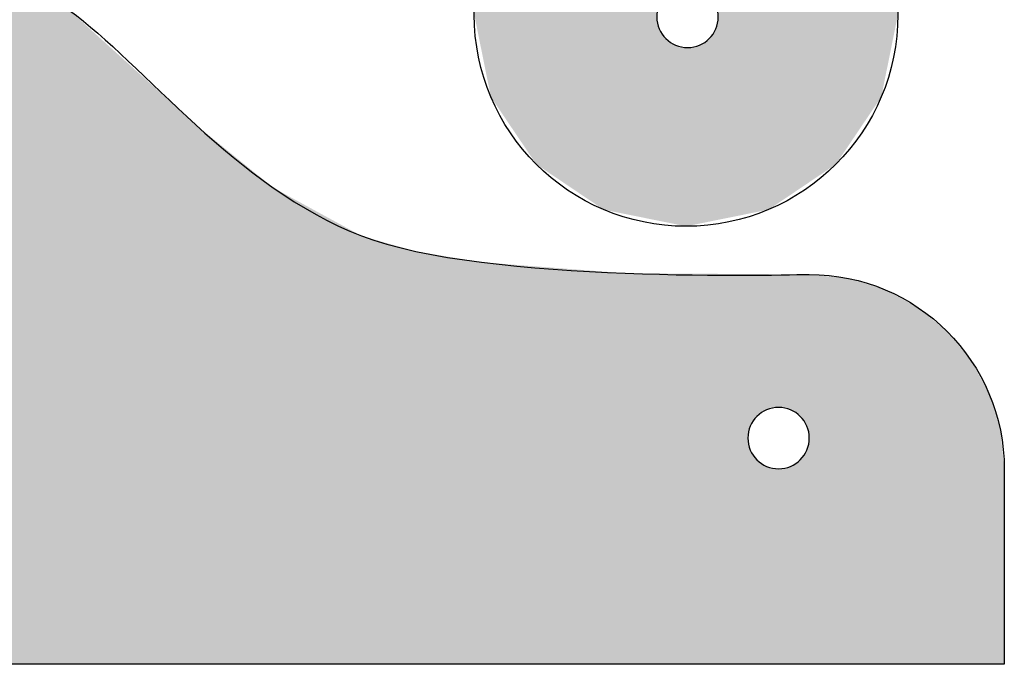
# Model space of a CAD drawing. Extents: x 415 to 626, y 70 to 203.
# Drawn here: x 578 to 626, y 70 to 102 of the extents above; entities that cross this region are included whole.
import ezdxf

# ---------------------------------------------------------------- set-up
doc = ezdxf.new("R2010")
doc.units = 0
doc.layers.add('LAYER_1', color=7, linetype='CONTINUOUS')

# ---------------------------------------------------------------- blocks, each defined once
blk = doc.blocks.new('*U3')
at = {"layer": 'LAYER_1', "color": 250, "extrusion": (0, 0, -1)}
for points in [[(-575.4, 70.066), (-575.4, 104.464), (-577.908, 70.066)], [(-577.908, 70.066), (-575.4, 104.464), (-577.908, 103.417)], [(-577.908, 70.066), (-577.908, 103.417), (-580.203, 70.066)], [(-580.203, 70.066), (-577.908, 103.417), (-580.203, 102.012)], [(-580.203, 70.066), (-580.203, 102.012), (-586.366, 70.066)], [(-586.366, 70.066), (-580.203, 102.012), (-586.366, 96.427)], [(-586.366, 70.066), (-586.366, 96.427), (-590.15, 70.066)], [(-590.15, 70.066), (-586.366, 96.427), (-590.15, 93.351)], [(-590.15, 70.066), (-590.15, 93.351), (-594.46, 70.066)], [(-594.46, 70.066), (-590.15, 93.351), (-594.46, 90.998)], [(-594.46, 70.066), (-594.46, 90.998), (-597.116, 70.066)], [(-597.116, 70.066), (-594.46, 90.998), (-597.116, 90.242)], [(-597.116, 70.066), (-597.116, 90.242), (-600.324, 70.066)], [(-600.324, 70.066), (-597.116, 90.242), (-600.324, 89.712)], [(-600.324, 70.066), (-600.324, 89.712), (-607.334, 70.066)], [(-607.334, 70.066), (-600.324, 89.712), (-607.334, 89.175)], [(-607.334, 70.066), (-607.334, 89.175), (-613.332, 70.066)], [(-613.332, 70.066), (-607.334, 89.175), (-613.332, 89.136)], [(-613.332, 81.12), (-613.332, 89.136), (-613.34, 81.273)], [(-613.34, 81.273), (-613.332, 89.136), (-613.34, 89.136)], [(-613.34, 81.273), (-613.34, 89.136), (-613.363, 81.422)], [(-613.363, 81.422), (-613.34, 89.136), (-613.363, 89.136)], [(-613.363, 81.422), (-613.363, 89.136), (-613.4, 81.566)], [(-613.4, 81.566), (-613.363, 89.136), (-613.4, 89.136)], [(-613.4, 81.566), (-613.4, 89.136), (-613.45, 81.704)], [(-613.45, 81.704), (-613.4, 89.136), (-613.45, 89.135)], [(-613.45, 81.704), (-613.45, 89.135), (-613.513, 81.835)], [(-613.513, 81.835), (-613.45, 89.135), (-613.513, 89.135)], [(-613.513, 81.835), (-613.513, 89.135), (-613.589, 81.959)], [(-613.589, 81.959), (-613.513, 89.135), (-613.589, 89.134)], [(-613.589, 81.959), (-613.589, 89.134), (-613.675, 82.074)], [(-613.675, 82.074), (-613.589, 89.134), (-613.675, 89.134)], [(-613.675, 82.074), (-613.675, 89.134), (-613.772, 82.181)], [(-613.772, 82.181), (-613.675, 89.134), (-613.772, 89.133)], [(-613.772, 82.181), (-613.772, 89.133), (-613.878, 82.277)], [(-613.878, 82.277), (-613.772, 89.133), (-613.878, 89.132)], [(-613.878, 82.277), (-613.878, 89.132), (-613.994, 82.364)], [(-613.994, 82.364), (-613.878, 89.132), (-613.994, 89.132)], [(-613.994, 82.364), (-613.994, 89.132), (-614.117, 82.439)], [(-614.117, 82.439), (-613.994, 89.132), (-614.117, 89.131)], [(-614.117, 82.439), (-614.117, 89.131), (-614.249, 82.502)], [(-614.249, 82.502), (-614.117, 89.131), (-614.249, 89.13)], [(-614.249, 82.502), (-614.249, 89.13), (-614.386, 82.553)], [(-614.386, 82.553), (-614.249, 89.13), (-614.386, 89.129)], [(-614.386, 82.553), (-614.386, 89.129), (-614.53, 82.59)], [(-614.53, 82.59), (-614.386, 89.129), (-614.53, 89.128)], [(-614.53, 82.59), (-614.53, 89.128), (-614.679, 82.612)], [(-614.679, 82.612), (-614.53, 89.128), (-614.679, 89.127)], [(-614.679, 82.612), (-614.679, 89.127), (-614.832, 82.62)], [(-614.832, 82.62), (-614.679, 89.127), (-614.832, 89.126)], [(-614.986, 82.612), (-614.832, 89.126), (-614.986, 89.125)], [(-615.135, 82.59), (-614.986, 89.125), (-615.135, 89.124)], [(-615.279, 82.553), (-615.135, 89.124), (-615.279, 89.123)], [(-615.416, 82.502), (-615.279, 89.123), (-615.416, 89.122)], [(-615.548, 82.439), (-615.416, 89.122), (-615.548, 89.122)], [(-615.671, 82.364), (-615.548, 89.122), (-615.671, 89.121)], [(-615.787, 82.277), (-615.671, 89.121), (-615.787, 89.12)], [(-615.893, 82.181), (-615.787, 89.12), (-615.893, 89.119)], [(-615.99, 82.074), (-615.893, 89.119), (-615.99, 89.119)], [(-616.076, 81.959), (-615.99, 89.119), (-616.076, 89.118)], [(-616.151, 81.835), (-616.076, 89.118), (-616.151, 89.118)], [(-616.215, 81.704), (-616.151, 89.118), (-616.215, 89.117)], [(-616.265, 81.566), (-616.215, 89.117), (-616.265, 89.117)], [(-616.302, 81.422), (-616.265, 89.117), (-616.302, 89.117)], [(-616.325, 81.273), (-616.302, 89.117), (-616.325, 89.116)], [(-616.332, 81.127), (-616.325, 89.116), (-616.332, 89.116)], [(-616.332, 81.12), (-616.332, 89.116), (-616.332, 89.116)], [(-616.332, 70.066), (-616.332, 89.116), (-618.252, 70.066)], [(-618.252, 70.066), (-616.332, 89.116), (-618.252, 88.923)], [(-618.252, 70.066), (-618.252, 88.923), (-620.04, 70.066)], [(-620.04, 70.066), (-618.252, 88.923), (-620.04, 88.368)], [(-620.04, 70.066), (-620.04, 88.368), (-621.658, 70.066)], [(-621.658, 70.066), (-620.04, 88.368), (-621.658, 87.49)], [(-621.658, 70.066), (-621.658, 87.49), (-623.067, 70.066)], [(-623.067, 70.066), (-621.658, 87.49), (-623.067, 86.327)], [(-623.067, 70.066), (-623.067, 86.327), (-624.23, 70.066)], [(-624.23, 70.066), (-623.067, 86.327), (-624.23, 84.917)], [(-624.23, 70.066), (-624.23, 84.917), (-625.109, 70.066)], [(-625.109, 70.066), (-624.23, 84.917), (-625.109, 83.299)], [(-625.109, 70.066), (-625.109, 83.299), (-625.664, 70.066)], [(-625.664, 70.066), (-625.109, 83.299), (-625.664, 81.511)], [(-625.664, 70.066), (-625.664, 81.511), (-625.857, 70.066)], [(-625.857, 70.066), (-625.664, 81.511), (-625.857, 79.591)], [(-613.332, 70.066), (-613.332, 81.12), (-613.34, 70.066)], [(-613.34, 70.066), (-613.332, 81.12), (-613.34, 80.967)], [(-613.34, 70.066), (-613.34, 80.967), (-613.363, 70.066)], [(-613.363, 70.066), (-613.34, 80.967), (-613.363, 80.818)], [(-613.363, 70.066), (-613.363, 80.818), (-613.4, 70.066)], [(-613.4, 70.066), (-613.363, 80.818), (-613.4, 80.674)], [(-616.302, 70.066), (-616.302, 80.818), (-616.325, 70.066)], [(-616.325, 70.066), (-616.325, 80.967), (-616.332, 70.066)], [(-616.332, 70.066), (-616.332, 81.113), (-616.332, 70.066)], [(-613.4, 70.066), (-613.4, 80.674), (-613.45, 70.066)], [(-613.45, 70.066), (-613.4, 80.674), (-613.45, 80.536)], [(-613.45, 70.066), (-613.45, 80.536), (-613.513, 70.066)], [(-613.513, 70.066), (-613.45, 80.536), (-613.513, 80.405)], [(-613.513, 70.066), (-613.513, 80.405), (-613.589, 70.066)], [(-613.589, 70.066), (-613.513, 80.405), (-613.589, 80.281)], [(-616.151, 70.066), (-616.151, 80.405), (-616.215, 70.066)], [(-616.215, 70.066), (-616.215, 80.536), (-616.265, 70.066)], [(-616.265, 70.066), (-616.265, 80.674), (-616.302, 70.066)], [(-613.589, 70.066), (-613.589, 80.281), (-613.675, 70.066)], [(-613.675, 70.066), (-613.589, 80.281), (-613.675, 80.166)], [(-613.675, 70.066), (-613.675, 80.166), (-613.772, 70.066)], [(-613.772, 70.066), (-613.675, 80.166), (-613.772, 80.059)], [(-613.772, 70.066), (-613.772, 80.059), (-613.878, 70.066)], [(-613.878, 70.066), (-613.772, 80.059), (-613.878, 79.963)], [(-613.878, 70.066), (-613.878, 79.963), (-613.994, 70.066)], [(-613.994, 70.066), (-613.878, 79.963), (-613.994, 79.876)], [(-613.994, 70.066), (-613.994, 79.876), (-614.117, 70.066)], [(-614.117, 70.066), (-613.994, 79.876), (-614.117, 79.801)], [(-615.671, 70.066), (-615.671, 79.876), (-615.787, 70.066)], [(-615.787, 70.066), (-615.787, 79.963), (-615.893, 70.066)], [(-615.893, 70.066), (-615.893, 80.059), (-615.99, 70.066)], [(-615.99, 70.066), (-615.99, 80.166), (-616.076, 70.066)], [(-616.076, 70.066), (-616.076, 80.281), (-616.151, 70.066)], [(-614.117, 70.066), (-614.117, 79.801), (-614.249, 70.066)], [(-614.249, 70.066), (-614.117, 79.801), (-614.249, 79.738)], [(-614.249, 70.066), (-614.249, 79.738), (-614.386, 70.066)], [(-614.386, 70.066), (-614.249, 79.738), (-614.386, 79.687)], [(-614.386, 70.066), (-614.386, 79.687), (-614.53, 70.066)], [(-614.53, 70.066), (-614.386, 79.687), (-614.53, 79.65)], [(-614.53, 70.066), (-614.53, 79.65), (-614.679, 70.066)], [(-614.679, 70.066), (-614.53, 79.65), (-614.679, 79.628)], [(-614.679, 70.066), (-614.679, 79.628), (-614.832, 70.066)], [(-614.832, 70.066), (-614.679, 79.628), (-614.832, 79.62)], [(-614.832, 70.066), (-614.832, 79.62), (-614.986, 70.066)], [(-614.986, 70.066), (-614.986, 79.628), (-615.135, 70.066)], [(-615.135, 70.066), (-615.135, 79.65), (-615.279, 70.066)], [(-615.279, 70.066), (-615.279, 79.687), (-615.416, 70.066)], [(-615.416, 70.066), (-615.416, 79.738), (-615.548, 70.066)], [(-615.548, 70.066), (-615.548, 79.801), (-615.671, 70.066)], [(-625.857, 70.066), (-625.857, 79.591), (-625.857, 70.066)]]:
    blk.add_solid(points, dxfattribs=at)
at = {"layer": 'LAYER_1', "color": 250}
for points in [[(614.832, 82.62), (614.832, 89.126), (614.986, 82.612)], [(614.986, 82.612), (614.986, 89.125), (615.135, 82.59)], [(615.135, 82.59), (615.135, 89.124), (615.279, 82.553)], [(615.279, 82.553), (615.279, 89.123), (615.416, 82.502)], [(615.416, 82.502), (615.416, 89.122), (615.548, 82.439)], [(615.548, 82.439), (615.548, 89.122), (615.671, 82.364)], [(615.671, 82.364), (615.671, 89.121), (615.787, 82.277)], [(615.787, 82.277), (615.787, 89.12), (615.893, 82.181)], [(615.893, 82.181), (615.893, 89.119), (615.99, 82.074)], [(615.99, 82.074), (615.99, 89.119), (616.076, 81.959)], [(616.076, 81.959), (616.076, 89.118), (616.151, 81.835)], [(616.151, 81.835), (616.151, 89.118), (616.215, 81.704)], [(616.215, 81.704), (616.215, 89.117), (616.265, 81.566)], [(616.265, 81.566), (616.265, 89.117), (616.302, 81.422)], [(616.302, 81.422), (616.302, 89.117), (616.325, 81.273)], [(616.325, 81.273), (616.325, 89.116), (616.332, 81.127)], [(616.332, 81.127), (616.332, 89.116), (616.332, 81.12)], [(616.302, 70.066), (616.265, 80.674), (616.302, 80.818)], [(616.325, 70.066), (616.302, 80.818), (616.325, 80.967)], [(616.332, 70.066), (616.325, 80.967), (616.332, 81.113)], [(616.332, 70.066), (616.332, 81.113), (616.332, 81.12)], [(616.151, 70.066), (616.076, 80.281), (616.151, 80.405)], [(616.215, 70.066), (616.151, 80.405), (616.215, 80.536)], [(616.265, 70.066), (616.215, 80.536), (616.265, 80.674)], [(615.671, 70.066), (615.548, 79.801), (615.671, 79.876)], [(615.787, 70.066), (615.671, 79.876), (615.787, 79.963)], [(615.893, 70.066), (615.787, 79.963), (615.893, 80.059)], [(615.99, 70.066), (615.893, 80.059), (615.99, 80.166)], [(616.076, 70.066), (615.99, 80.166), (616.076, 80.281)], [(614.986, 70.066), (614.832, 79.62), (614.986, 79.628)], [(615.135, 70.066), (614.986, 79.628), (615.135, 79.65)], [(615.279, 70.066), (615.135, 79.65), (615.279, 79.687)], [(615.416, 70.066), (615.279, 79.687), (615.416, 79.738)], [(615.548, 70.066), (615.416, 79.738), (615.548, 79.801)]]:
    blk.add_solid(points, dxfattribs=at)
blk = doc.blocks.new('*U4')
at = {"layer": 'LAYER_1', "color": 1}
for points in [[(607.707, 91.995), (606.286, 202.713), (607.707, 203.154)], [(608.814, 91.771), (607.707, 203.154), (608.814, 203.265)], [(607.707, 91.995), (607.707, 203.154), (608.814, 91.771)], [(606.286, 92.282), (605.279, 202.4), (606.286, 202.713)], [(606.286, 92.282), (606.286, 202.713), (607.707, 91.995)], [(605.279, 92.96), (603.082, 201.207), (605.279, 202.4)], [(605.279, 92.96), (605.279, 202.4), (606.286, 92.282)], [(602.997, 94.499), (602.227, 200.502), (602.997, 201.137)], [(603.082, 94.442), (602.997, 201.137), (603.082, 201.207)], [(602.997, 94.499), (602.997, 201.137), (603.082, 94.442)], [(603.082, 94.442), (603.082, 201.207), (605.279, 92.96)], [(602.227, 95.641), (602.227, 200.502), (602.997, 94.499)], [(608.814, 91.771), (608.814, 190.599), (608.822, 91.77)], [(608.822, 91.77), (608.822, 190.446), (608.844, 91.765)], [(608.844, 91.765), (608.844, 190.297), (608.881, 91.758)], [(608.881, 91.758), (608.881, 190.153), (608.885, 91.757)], [(602.227, 95.641), (601.872, 116.716), (602.227, 124.277)], [(601.872, 96.168), (601.758, 114.287), (601.872, 116.716)], [(601.872, 96.168), (601.872, 116.716), (602.227, 95.641)], [(601.758, 96.337), (601.167, 109.262), (601.758, 114.287)], [(601.758, 96.337), (601.758, 114.287), (601.872, 96.168)], [(601.167, 97.212), (600.779, 105.955), (601.167, 109.262)], [(601.167, 97.212), (601.167, 109.262), (601.758, 96.337)], [(600.779, 97.788), (600.761, 105.798), (600.779, 105.955)], [(600.779, 97.788), (600.779, 105.955), (601.167, 97.212)], [(600.761, 97.88), (600.271, 103.345), (600.761, 105.798)], [(600.761, 97.88), (600.761, 105.798), (600.779, 97.788)], [(600.271, 100.305), (599.966, 101.816), (600.271, 103.345)], [(600.271, 100.305), (600.271, 103.345), (600.761, 97.88)], [(608.885, 91.757), (608.885, 101.699), (608.892, 91.755)], [(608.892, 91.755), (608.892, 101.546), (608.915, 91.751)], [(611.877, 91.784), (611.854, 101.397), (611.877, 101.546)], [(611.885, 91.785), (611.877, 101.546), (611.885, 101.699)], [(608.915, 91.751), (608.915, 101.397), (608.932, 91.747)], [(608.932, 91.747), (608.932, 101.331), (608.952, 91.743)], [(608.952, 91.743), (608.952, 101.253), (608.995, 91.735)], [(608.995, 91.735), (608.995, 101.136), (609.002, 91.733)], [(609.002, 91.733), (609.002, 101.115), (609.066, 91.72)], [(611.746, 91.758), (611.703, 100.984), (611.746, 101.073)], [(611.767, 91.762), (611.746, 101.073), (611.767, 101.115)], [(611.783, 91.765), (611.767, 101.115), (611.783, 101.161)], [(611.806, 91.77), (611.783, 101.161), (611.806, 101.223)], [(611.814, 91.771), (611.806, 101.223), (611.814, 101.244)], [(611.817, 91.772), (611.814, 101.244), (611.817, 101.253)], [(611.854, 91.779), (611.817, 101.253), (611.854, 101.397)], [(609.066, 91.72), (609.066, 100.984), (609.07, 91.72)], [(609.07, 91.72), (609.07, 100.977), (609.141, 91.705)], [(609.141, 91.705), (609.141, 100.86), (609.156, 91.702)], [(609.156, 91.702), (609.156, 100.839), (609.227, 91.688)], [(609.227, 91.688), (609.227, 100.745), (609.253, 91.683)], [(609.253, 91.683), (609.253, 100.716), (609.324, 91.668)], [(609.324, 91.668), (609.324, 100.638), (609.36, 91.661)], [(609.36, 91.661), (609.36, 100.606), (609.43, 91.647)], [(609.43, 91.647), (609.43, 100.542), (609.475, 91.638)], [(611.339, 91.675), (611.268, 100.489), (611.339, 100.542)], [(611.375, 91.683), (611.339, 100.542), (611.375, 100.574)], [(611.445, 91.697), (611.375, 100.574), (611.445, 100.638)], [(611.471, 91.702), (611.445, 100.638), (611.471, 100.667)], [(611.542, 91.716), (611.471, 100.667), (611.542, 100.745)], [(611.558, 91.72), (611.542, 100.745), (611.558, 100.766)], [(611.628, 91.734), (611.558, 100.766), (611.628, 100.86)], [(611.633, 91.735), (611.628, 100.86), (611.633, 100.868)], [(611.696, 91.747), (611.633, 100.868), (611.696, 100.972)], [(611.703, 91.749), (611.696, 100.972), (611.703, 100.984)], [(609.475, 91.638), (609.475, 100.508), (609.535, 91.626)], [(609.535, 91.626), (609.535, 100.463), (609.546, 91.623)], [(609.546, 91.623), (609.546, 100.455), (609.599, 91.613)], [(609.599, 91.613), (609.599, 100.423), (609.669, 91.598)], [(609.669, 91.598), (609.669, 100.38), (609.73, 91.586)], [(609.73, 91.586), (609.73, 100.351), (609.76, 91.58)], [(609.76, 91.58), (609.76, 100.336), (609.766, 91.579)], [(609.766, 91.579), (609.766, 100.334), (609.801, 91.572)], [(609.801, 91.572), (609.801, 100.317), (609.868, 91.558)], [(609.868, 91.558), (609.868, 100.292), (609.938, 91.544)], [(609.938, 91.544), (609.938, 100.266), (610.007, 91.53)], [(610.007, 91.53), (610.007, 100.249), (610.012, 91.529)], [(610.012, 91.529), (610.012, 100.248), (610.015, 91.529)], [(610.015, 91.529), (610.015, 100.247), (610.082, 91.515)], [(610.082, 91.515), (610.082, 100.229), (610.16, 91.499)], [(610.16, 91.499), (610.16, 100.217), (610.231, 91.485)], [(610.231, 91.485), (610.231, 100.207), (610.31, 91.469)], [(610.31, 91.469), (610.31, 100.203), (610.314, 91.468)], [(610.467, 91.499), (610.385, 100.199), (610.467, 100.203)], [(610.538, 91.514), (610.467, 100.203), (610.538, 100.207)], [(610.613, 91.529), (610.538, 100.207), (610.613, 100.218)], [(610.616, 91.529), (610.613, 100.218), (610.616, 100.219)], [(610.621, 91.53), (610.616, 100.219), (610.621, 100.219)], [(610.687, 91.544), (610.621, 100.219), (610.687, 100.229)], [(610.76, 91.558), (610.687, 100.229), (610.76, 100.248)], [(610.831, 91.573), (610.76, 100.248), (610.831, 100.266)], [(610.862, 91.579), (610.831, 100.266), (610.862, 100.278)], [(610.868, 91.58), (610.862, 100.278), (610.868, 100.28)], [(610.898, 91.586), (610.868, 100.28), (610.898, 100.291)], [(610.968, 91.601), (610.898, 100.291), (610.968, 100.317)], [(611.029, 91.613), (610.968, 100.317), (611.029, 100.346)], [(611.093, 91.626), (611.029, 100.346), (611.093, 100.377)], [(611.1, 91.627), (611.093, 100.377), (611.1, 100.38)], [(611.153, 91.638), (611.1, 100.38), (611.153, 100.412)], [(611.223, 91.652), (611.153, 100.412), (611.223, 100.455)], [(611.268, 91.661), (611.223, 100.455), (611.268, 100.489)]]:
    blk.add_solid(points, dxfattribs=at)
at = {"layer": 'LAYER_1', "color": 1, "extrusion": (0, 0, -1)}
for points in [[(-611.885, 91.785), (-611.885, 203.258), (-612.921, 91.995)], [(-612.921, 91.995), (-611.885, 203.258), (-612.921, 203.154)], [(-612.921, 91.995), (-612.921, 203.154), (-614.342, 92.282)], [(-614.342, 92.282), (-612.921, 203.154), (-614.342, 202.713)], [(-614.342, 92.282), (-614.342, 202.713), (-615.349, 92.96)], [(-615.349, 92.96), (-614.342, 202.713), (-615.349, 202.4)], [(-615.349, 92.96), (-615.349, 202.4), (-617.546, 94.442)], [(-617.546, 94.442), (-615.349, 202.4), (-617.546, 201.207)], [(-617.546, 94.442), (-617.546, 201.207), (-617.631, 94.499)], [(-617.631, 94.499), (-617.546, 201.207), (-617.631, 201.137)], [(-617.631, 94.499), (-617.631, 201.137), (-618.279, 95.46)], [(-618.279, 95.46), (-617.631, 201.137), (-618.279, 200.603)], [(-608.822, 91.77), (-608.814, 190.599), (-608.822, 190.446)], [(-608.844, 91.765), (-608.822, 190.446), (-608.844, 190.297)], [(-608.881, 91.758), (-608.844, 190.297), (-608.881, 190.153)], [(-608.885, 91.757), (-608.881, 190.153), (-608.885, 190.144)], [(-618.279, 95.46), (-618.279, 124.477), (-618.629, 95.979)], [(-618.629, 95.979), (-618.279, 124.477), (-618.629, 116.778)], [(-618.629, 95.979), (-618.629, 116.778), (-618.726, 96.124)], [(-618.726, 96.124), (-618.629, 116.778), (-618.726, 114.633)], [(-618.726, 96.124), (-618.726, 114.633), (-619.46, 97.212)], [(-619.46, 97.212), (-618.726, 114.633), (-619.46, 108.155)], [(-619.46, 97.212), (-619.46, 108.155), (-619.68, 97.538)], [(-619.68, 97.538), (-619.46, 108.155), (-619.68, 106.219)], [(-619.68, 97.538), (-619.68, 106.219), (-619.849, 97.788)], [(-619.849, 97.788), (-619.68, 106.219), (-619.849, 105.728)], [(-619.849, 97.788), (-619.849, 105.728), (-620.184, 99.451)], [(-620.184, 99.451), (-619.849, 105.728), (-620.184, 104.753)], [(-620.184, 99.451), (-620.184, 104.753), (-620.407, 100.552)], [(-620.407, 100.552), (-620.184, 104.753), (-620.407, 104.107)], [(-620.407, 100.552), (-620.407, 104.107), (-620.662, 101.816)], [(-608.892, 91.755), (-608.885, 101.699), (-608.892, 101.546)], [(-608.915, 91.751), (-608.892, 101.546), (-608.915, 101.397)], [(-611.877, 91.784), (-611.877, 101.546), (-611.885, 91.785)], [(-608.932, 91.747), (-608.915, 101.397), (-608.932, 101.331)], [(-608.952, 91.743), (-608.932, 101.331), (-608.952, 101.253)], [(-608.995, 91.735), (-608.952, 101.253), (-608.995, 101.136)], [(-609.002, 91.733), (-608.995, 101.136), (-609.002, 101.115)], [(-609.066, 91.72), (-609.002, 101.115), (-609.066, 100.984)], [(-611.746, 91.758), (-611.746, 101.073), (-611.767, 91.762)], [(-611.767, 91.762), (-611.767, 101.115), (-611.783, 91.765)], [(-611.783, 91.765), (-611.783, 101.161), (-611.806, 91.77)], [(-611.806, 91.77), (-611.806, 101.223), (-611.814, 91.771)], [(-611.814, 91.771), (-611.814, 101.244), (-611.817, 91.772)], [(-611.817, 91.772), (-611.817, 101.253), (-611.854, 91.779)], [(-611.854, 91.779), (-611.854, 101.397), (-611.877, 91.784)], [(-609.07, 91.72), (-609.066, 100.984), (-609.07, 100.977)], [(-609.141, 91.705), (-609.07, 100.977), (-609.141, 100.86)], [(-609.156, 91.702), (-609.141, 100.86), (-609.156, 100.839)], [(-609.227, 91.688), (-609.156, 100.839), (-609.227, 100.745)], [(-609.253, 91.683), (-609.227, 100.745), (-609.253, 100.716)], [(-609.324, 91.668), (-609.253, 100.716), (-609.324, 100.638)], [(-609.36, 91.661), (-609.324, 100.638), (-609.36, 100.606)], [(-609.43, 91.647), (-609.36, 100.606), (-609.43, 100.542)], [(-609.475, 91.638), (-609.43, 100.542), (-609.475, 100.508)], [(-611.339, 91.675), (-611.339, 100.542), (-611.375, 91.683)], [(-611.375, 91.683), (-611.375, 100.574), (-611.445, 91.697)], [(-611.445, 91.697), (-611.445, 100.638), (-611.471, 91.702)], [(-611.471, 91.702), (-611.471, 100.667), (-611.542, 91.716)], [(-611.542, 91.716), (-611.542, 100.745), (-611.558, 91.72)], [(-611.558, 91.72), (-611.558, 100.766), (-611.628, 91.734)], [(-611.628, 91.734), (-611.628, 100.86), (-611.633, 91.735)], [(-611.633, 91.735), (-611.633, 100.868), (-611.696, 91.747)], [(-611.696, 91.747), (-611.696, 100.972), (-611.703, 91.749)], [(-611.703, 91.749), (-611.703, 100.984), (-611.746, 91.758)], [(-609.535, 91.626), (-609.475, 100.508), (-609.535, 100.463)], [(-609.546, 91.623), (-609.535, 100.463), (-609.546, 100.455)], [(-609.599, 91.613), (-609.546, 100.455), (-609.599, 100.423)], [(-609.669, 91.598), (-609.599, 100.423), (-609.669, 100.38)], [(-609.73, 91.586), (-609.669, 100.38), (-609.73, 100.351)], [(-609.76, 91.58), (-609.73, 100.351), (-609.76, 100.336)], [(-609.766, 91.579), (-609.76, 100.336), (-609.766, 100.334)], [(-609.801, 91.572), (-609.766, 100.334), (-609.801, 100.317)], [(-609.868, 91.558), (-609.801, 100.317), (-609.868, 100.292)], [(-609.938, 91.544), (-609.868, 100.292), (-609.938, 100.266)], [(-610.007, 91.53), (-609.938, 100.266), (-610.007, 100.249)], [(-610.012, 91.529), (-610.007, 100.249), (-610.012, 100.248)], [(-610.015, 91.529), (-610.012, 100.248), (-610.015, 100.247)], [(-610.082, 91.515), (-610.015, 100.247), (-610.082, 100.229)], [(-610.16, 91.499), (-610.082, 100.229), (-610.16, 100.217)], [(-610.231, 91.485), (-610.16, 100.217), (-610.231, 100.207)], [(-610.31, 91.469), (-610.231, 100.207), (-610.31, 100.203)], [(-610.314, 91.468), (-610.31, 100.203), (-610.314, 100.203)], [(-610.314, 91.468), (-610.314, 100.203), (-610.318, 91.469)], [(-610.318, 91.469), (-610.314, 100.203), (-610.318, 100.202)], [(-610.318, 91.469), (-610.318, 100.202), (-610.385, 91.483)], [(-610.385, 91.483), (-610.318, 100.202), (-610.385, 100.199)], [(-610.385, 91.483), (-610.385, 100.199), (-610.467, 91.499)], [(-610.467, 91.499), (-610.467, 100.203), (-610.538, 91.514)], [(-610.538, 91.514), (-610.538, 100.207), (-610.613, 91.529)], [(-610.613, 91.529), (-610.613, 100.218), (-610.616, 91.529)], [(-610.616, 91.529), (-610.616, 100.219), (-610.621, 91.53)], [(-610.621, 91.53), (-610.621, 100.219), (-610.687, 91.544)], [(-610.687, 91.544), (-610.687, 100.229), (-610.76, 91.558)], [(-610.76, 91.558), (-610.76, 100.248), (-610.831, 91.573)], [(-610.831, 91.573), (-610.831, 100.266), (-610.862, 91.579)], [(-610.862, 91.579), (-610.862, 100.278), (-610.868, 91.58)], [(-610.868, 91.58), (-610.868, 100.28), (-610.898, 91.586)], [(-610.898, 91.586), (-610.898, 100.291), (-610.968, 91.601)], [(-610.968, 91.601), (-610.968, 100.317), (-611.029, 91.613)], [(-611.029, 91.613), (-611.029, 100.346), (-611.093, 91.626)], [(-611.093, 91.626), (-611.093, 100.377), (-611.1, 91.627)], [(-611.1, 91.627), (-611.1, 100.38), (-611.153, 91.638)], [(-611.153, 91.638), (-611.153, 100.412), (-611.223, 91.652)], [(-611.223, 91.652), (-611.223, 100.455), (-611.268, 91.661)], [(-611.268, 91.661), (-611.268, 100.489), (-611.339, 91.675)]]:
    blk.add_solid(points, dxfattribs=at)

msp = doc.modelspace()

# ---------------------------------------------------------------- linework, layer by layer
at = {"layer": 'LAYER_1'}
for points, knots in [([(623.249, 190.481), (623.249, 197.625), (617.458, 203.416), (610.314, 203.416), (603.17, 203.416), (597.379, 197.625), (597.379, 190.481), (597.379, 189.097), (597.599, 187.765), (598.001, 186.514), (601.217, 167.729), (604.187, 125.968), (600.761, 105.798), (600.249, 104.572), (599.966, 103.228), (599.966, 101.816), (599.966, 96.101), (604.599, 91.468), (610.314, 91.468), (616.029, 91.468), (620.662, 96.101), (620.662, 101.816), (620.662, 103.391), (620.309, 104.883), (619.68, 106.219), (616.402, 126.312), (619.248, 166.924), (622.4, 185.871), (622.947, 187.304), (623.249, 188.857), (623.249, 190.481)], [0, 0, 0, 0, 1, 1, 1, 2, 2, 2, 3, 3, 3, 4, 4, 4, 5, 5, 5, 6, 6, 6, 7, 7, 7, 8, 8, 8, 9, 9, 9, 10, 10, 10, 10]), ([(625.857, 70.066), (625.857, 70.066), (625.857, 74.331), (625.857, 79.591), (625.857, 84.852), (621.593, 89.116), (616.332, 89.116), (615.385, 89.116), (600.575, 88.646), (594.46, 90.998), (588.345, 93.35), (583.744, 99.453), (580.203, 102.012), (577.301, 104.108), (573.736, 105.344), (569.883, 105.344), (560.141, 105.344), (552.244, 97.447), (552.244, 87.705), (552.244, 77.964), (550.833, 73.829), (547.54, 70.066), (554.13, 70.066), (625.857, 70.066), (625.857, 70.066)], [0, 0, 0, 0, 1, 1, 1, 2, 2, 2, 3, 3, 3, 4, 4, 4, 5, 5, 5, 6, 6, 6, 7, 7, 7, 8, 8, 8, 8]), ([(610.385, 100.199), (609.556, 100.199), (608.885, 100.871), (608.885, 101.699), (608.885, 102.527), (609.556, 103.199), (610.385, 103.199), (611.213, 103.199), (611.885, 102.527), (611.885, 101.699), (611.885, 100.871), (611.213, 100.199), (610.385, 100.199)], [0, 0, 0, 0, 1, 1, 1, 2, 2, 2, 3, 3, 3, 4, 4, 4, 4]), ([(614.832, 82.62), (615.661, 82.62), (616.332, 81.948), (616.332, 81.12), (616.332, 80.292), (615.661, 79.62), (614.832, 79.62), (614.004, 79.62), (613.332, 80.292), (613.332, 81.12), (613.332, 81.948), (614.004, 82.62), (614.832, 82.62)], [0, 0, 0, 0, 1, 1, 1, 2, 2, 2, 3, 3, 3, 4, 4, 4, 4])]:
    msp.add_open_spline(points, degree=3, knots=knots, dxfattribs=at)

# ---------------------------------------------------------------- block references
at = {"layer": 'LAYER_1', "color": 1}
msp.add_blockref('*U4', (0, 0), dxfattribs=at)
at = {"layer": 'LAYER_1', "color": 250}
msp.add_blockref('*U3', (0, 0), dxfattribs=at)

doc.saveas('drawing.dxf')
